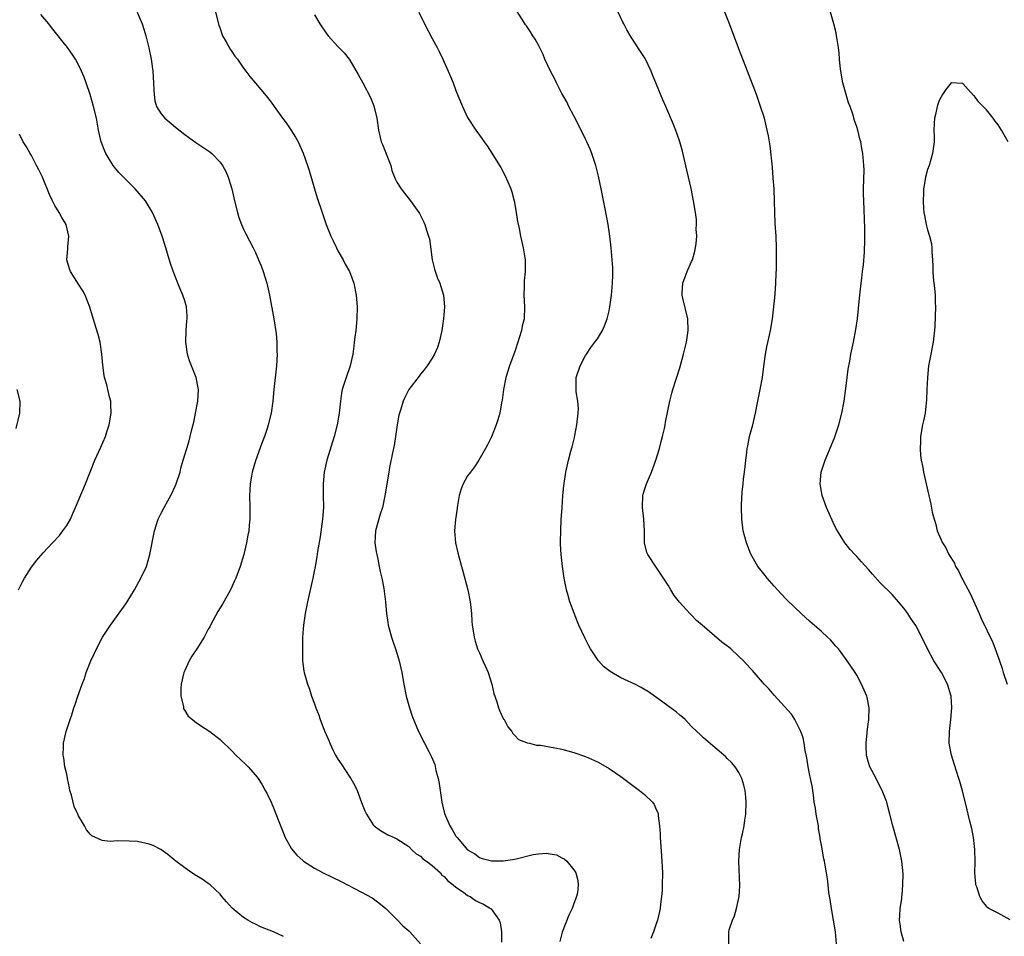
# Model space of a CAD drawing. Units: inches. Extents: x 2619000 to 2622000, y 1503000 to 1506000.
# Drawn here: x 2619167 to 2619334, y 1503974 to 1504130 of the extents above; entities that cross this region are included whole.
import ezdxf

# ---------------------------------------------------------------- set-up
doc = ezdxf.new("R2010")
doc.units = ezdxf.units.IN
doc.header["$MEASUREMENT"] = 0
doc.layers.add('LD26191503_10ft', color=2, linetype='Continuous')

msp = doc.modelspace()

# ---------------------------------------------------------------- linework, layer by layer
at = {"layer": 'LD26191503_10ft'}
for points, elevation in [([(2619186.94, 1504131), (2619187.8, 1504129), (2619188.1, 1504128.1), (2619188.4, 1504127), (2619188.91, 1504124.91), (2619189.31, 1504123), (2619189.61, 1504121), (2619189.74, 1504119), (2619189.77, 1504117.77), (2619189.84, 1504117), (2619189.96, 1504115.96), (2619190.25, 1504115), (2619191, 1504113.72), (2619191.63, 1504113), (2619193.47, 1504111.47), (2619195, 1504110.26), (2619196.89, 1504108.89), (2619199.28, 1504107.28), (2619199.63, 1504107), (2619201, 1504105.57), (2619201.43, 1504105), (2619201.98, 1504103.98), (2619202.38, 1504103), (2619202.98, 1504101), (2619203.45, 1504099), (2619203.95, 1504097), (2619204.18, 1504096.18), (2619204.63, 1504095), (2619205, 1504094.18), (2619205.38, 1504093.38), (2619206.62, 1504091), (2619207, 1504090.21), (2619207.55, 1504089), (2619207.97, 1504087.97), (2619208.33, 1504087), (2619208.93, 1504085), (2619209.38, 1504083), (2619210.11, 1504079), (2619210.5, 1504076.5), (2619210.63, 1504075), (2619210.66, 1504073.34), (2619210.68, 1504073), (2619210.56, 1504071), (2619210.12, 1504067), (2619209.93, 1504065), (2619209.65, 1504063), (2619209.19, 1504061), (2619209, 1504060.39), (2619208.52, 1504059), (2619208.1, 1504057.9), (2619207, 1504054.89), (2619206.46, 1504053), (2619206.32, 1504052.32), (2619206.09, 1504051), (2619206.06, 1504049.94), (2619206.01, 1504049), (2619206.07, 1504047), (2619206.05, 1504045), (2619205.96, 1504043.96), (2619205.86, 1504043), (2619205.71, 1504042.29), (2619205.48, 1504041), (2619205.01, 1504039), (2619204.4, 1504037), (2619203.68, 1504035), (2619203.48, 1504034.52), (2619202.75, 1504033), (2619201.4, 1504030.6), (2619201, 1504029.99), (2619200.64, 1504029.36), (2619199.36, 1504027), (2619199.25, 1504026.75), (2619199, 1504026.32), (2619198.56, 1504025.44), (2619198.31, 1504025), (2619197.07, 1504023), (2619196.24, 1504021.76), (2619195.78, 1504021), (2619195, 1504019.36), (2619194.86, 1504019), (2619194.42, 1504017), (2619194.35, 1504016.35), (2619194.37, 1504015), (2619194.79, 1504013.21), (2619194.8, 1504013), (2619194.82, 1504012.82), (2619195, 1504012.57), (2619195.57, 1504011.57), (2619196.31, 1504011), (2619197, 1504010.44), (2619198.47, 1504009.53), (2619199.26, 1504009), (2619201, 1504007.61), (2619203, 1504005.7), (2619203.7, 1504005), (2619205.39, 1504003.39), (2619205.76, 1504003), (2619207, 1504001.59), (2619207.44, 1504001), (2619208.07, 1504000.07), (2619208.68, 1503999), (2619209, 1503998.4), (2619209.65, 1503997), (2619210.06, 1503996.06), (2619211, 1503993.71), (2619211.75, 1503991.75), (2619212.07, 1503991), (2619213.11, 1503989.11), (2619214.03, 1503988.03), (2619215.08, 1503987.08), (2619215.18, 1503987), (2619217, 1503985.84), (2619218.51, 1503985), (2619221.54, 1503983.54), (2619225, 1503981.76), (2619226.79, 1503980.79), (2619227.96, 1503979.96), (2619229.12, 1503979), (2619231.11, 1503977), (2619232.01, 1503976.01), (2619233, 1503975.16), (2619233.17, 1503975), (2619235.03, 1503973)], 8130), ([(2619200.24, 1504131), (2619200.79, 1504128.79), (2619201, 1504128.21), (2619201.3, 1504127.3), (2619201.43, 1504127), (2619202.06, 1504125.94), (2619202.7, 1504124.7), (2619203, 1504124.32), (2619203.52, 1504123.52), (2619203.95, 1504123), (2619205, 1504121.5), (2619205.39, 1504121), (2619206.05, 1504120.05), (2619207, 1504118.96), (2619208.81, 1504116.81), (2619209.7, 1504115.7), (2619210.16, 1504115), (2619211.59, 1504113), (2619212.19, 1504112.19), (2619213.02, 1504111.02), (2619213.8, 1504109.8), (2619214.23, 1504109), (2619215.08, 1504107.08), (2619215.83, 1504105), (2619216.11, 1504104.11), (2619217.01, 1504101), (2619217.49, 1504099.49), (2619218.3, 1504097), (2619219.02, 1504094.98), (2619219.81, 1504093), (2619220.2, 1504092.2), (2619220.75, 1504091), (2619221, 1504090.53), (2619221.88, 1504089), (2619222.24, 1504088.24), (2619222.95, 1504087), (2619223.71, 1504085), (2619224.1, 1504083), (2619224.26, 1504081), (2619224.22, 1504079), (2619224.01, 1504077), (2619223.88, 1504075.88), (2619223.77, 1504075), (2619223.67, 1504074.33), (2619223.5, 1504073), (2619223.06, 1504071), (2619222.38, 1504069), (2619221.74, 1504067), (2619221.61, 1504066.39), (2619221.41, 1504065), (2619221.22, 1504063), (2619220.89, 1504061), (2619220.35, 1504059), (2619219.09, 1504055), (2619218.64, 1504053), (2619218.48, 1504051), (2619218.52, 1504049), (2619218.53, 1504047), (2619218.39, 1504045), (2619217.97, 1504042.03), (2619217.52, 1504039.52), (2619217.41, 1504038.59), (2619217.13, 1504037), (2619216.74, 1504035), (2619215.86, 1504031), (2619215.45, 1504029), (2619215.15, 1504027), (2619215, 1504025), (2619214.96, 1504023), (2619215.01, 1504021), (2619215.24, 1504019.24), (2619215.28, 1504019), (2619215.39, 1504018.61), (2619215.84, 1504017), (2619216.18, 1504016.18), (2619216.54, 1504015), (2619217, 1504013.7), (2619217.23, 1504013), (2619217.75, 1504011.75), (2619217.98, 1504011), (2619218.61, 1504009.39), (2619218.85, 1504008.85), (2619219, 1504008.47), (2619219.47, 1504007.47), (2619219.64, 1504007), (2619220.21, 1504005.79), (2619220.6, 1504005), (2619221, 1504004.29), (2619221.53, 1504003.53), (2619223, 1504001.26), (2619223.18, 1504001), (2619223.84, 1503999.84), (2619224.25, 1503999), (2619225, 1503996.98), (2619225.56, 1503995.56), (2619225.82, 1503995), (2619227, 1503993.19), (2619227.17, 1503993), (2619228.23, 1503992.23), (2619229.48, 1503991.48), (2619230.51, 1503991), (2619231, 1503990.81), (2619233, 1503989.51), (2619233.5, 1503989), (2619234.27, 1503988.27), (2619235, 1503987.86), (2619235.42, 1503987.42), (2619236.02, 1503987), (2619237, 1503986.25), (2619238.37, 1503985), (2619238.64, 1503984.64), (2619239, 1503984.42), (2619239.65, 1503983.65), (2619240.56, 1503983), (2619241, 1503982.6), (2619242.27, 1503981.73), (2619243, 1503981.19), (2619243.42, 1503981), (2619244.36, 1503980.36), (2619245, 1503979.99), (2619245.71, 1503979.71), (2619246.9, 1503979), (2619247, 1503978.9), (2619248.37, 1503977), (2619248.53, 1503976.53), (2619248.72, 1503975), (2619248.72, 1503973.28)], 8140), ([(2619234.72, 1504131), (2619235.7, 1504129), (2619237, 1504126.52), (2619237.83, 1504125), (2619238.2, 1504124.2), (2619238.79, 1504123), (2619239, 1504122.49), (2619239.71, 1504121), (2619240.07, 1504120.07), (2619240.54, 1504119), (2619241, 1504117.71), (2619241.78, 1504115.78), (2619242.11, 1504115), (2619243, 1504113.13), (2619244.39, 1504111), (2619245, 1504110.1), (2619245.79, 1504109), (2619246.3, 1504108.3), (2619247.1, 1504107.1), (2619248.38, 1504105), (2619248.63, 1504104.63), (2619249.33, 1504103.33), (2619249.79, 1504102.21), (2619250.34, 1504101), (2619250.52, 1504100.52), (2619250.9, 1504099), (2619251.25, 1504097), (2619251.47, 1504095.47), (2619251.72, 1504094.28), (2619251.96, 1504093), (2619252.43, 1504091), (2619252.69, 1504089.31), (2619252.76, 1504089), (2619252.78, 1504088.78), (2619252.75, 1504087), (2619252.56, 1504085.44), (2619252.57, 1504084.57), (2619252.52, 1504083), (2619252.64, 1504081), (2619252.58, 1504079), (2619252.25, 1504077.75), (2619252.12, 1504077), (2619251.75, 1504075.75), (2619251.49, 1504075), (2619251, 1504073.42), (2619250.11, 1504071), (2619249.47, 1504069), (2619249.06, 1504067), (2619248.83, 1504065.17), (2619248.74, 1504064.74), (2619248.45, 1504063), (2619248.14, 1504061.86), (2619247.85, 1504061), (2619247.02, 1504058.98), (2619246.38, 1504057.62), (2619246.05, 1504057), (2619244.9, 1504055), (2619244.14, 1504053.86), (2619243.46, 1504053), (2619243, 1504052.36), (2619242.23, 1504051), (2619241.88, 1504050.12), (2619241.57, 1504049), (2619241.23, 1504047), (2619241.21, 1504046.79), (2619240.95, 1504044.95), (2619240.79, 1504043), (2619240.95, 1504041), (2619241.31, 1504039.31), (2619241.94, 1504037), (2619242.2, 1504036.2), (2619243.05, 1504033), (2619243.42, 1504031), (2619243.48, 1504030.52), (2619243.63, 1504029), (2619243.71, 1504027.71), (2619243.79, 1504027), (2619243.95, 1504026.05), (2619244.09, 1504025), (2619244.29, 1504024.29), (2619244.69, 1504023), (2619245, 1504022.33), (2619245.58, 1504021), (2619246.04, 1504020.04), (2619246.48, 1504019), (2619247.13, 1504017), (2619247.46, 1504015.46), (2619247.95, 1504014.05), (2619248.22, 1504013), (2619248.44, 1504012.44), (2619249.1, 1504011.1), (2619249.17, 1504011), (2619249.8, 1504009.8), (2619250.47, 1504009), (2619250.64, 1504008.64), (2619251, 1504008.31), (2619251.64, 1504007.64), (2619253, 1504007.14), (2619253.09, 1504007.09), (2619253.5, 1504007), (2619254.67, 1504006.67), (2619255, 1504006.67), (2619255.35, 1504006.65), (2619257.77, 1504006.23), (2619259, 1504005.99), (2619261, 1504005.45), (2619263, 1504004.74), (2619265, 1504003.83), (2619265.55, 1504003.55), (2619267, 1504002.74), (2619269, 1504001.37), (2619270.34, 1504000.34), (2619272.13, 1503999), (2619273, 1503998.3), (2619274.33, 1503997), (2619274.63, 1503996.63), (2619275, 1503995.78), (2619275.25, 1503995.25), (2619275.3, 1503995), (2619275.29, 1503994.71), (2619275.54, 1503993), (2619275.63, 1503991.63), (2619275.64, 1503991), (2619275.7, 1503990.3), (2619275.86, 1503987.86), (2619275.96, 1503987), (2619276.02, 1503985.98), (2619276.05, 1503985), (2619276.02, 1503983), (2619275.98, 1503982.02), (2619275.9, 1503981), (2619275.72, 1503979.72), (2619275.64, 1503979), (2619275.54, 1503978.46), (2619275.2, 1503977), (2619275, 1503976.37), (2619274.54, 1503975), (2619274.09, 1503973.91)], 8160), ([(2619287.28, 1503973), (2619287.3, 1503974.7), (2619287.28, 1503975), (2619287.34, 1503975.34), (2619287.91, 1503977), (2619288.27, 1503977.73), (2619288.58, 1503979), (2619289.03, 1503981), (2619289.18, 1503982.82), (2619288.99, 1503987), (2619289.1, 1503989), (2619289.46, 1503991), (2619289.61, 1503991.61), (2619289.91, 1503993), (2619290.04, 1503993.96), (2619290.21, 1503995), (2619290.25, 1503997), (2619290.16, 1503997.84), (2619290.06, 1503999), (2619289.87, 1503999.87), (2619289.53, 1504001), (2619289, 1504002.02), (2619288.37, 1504003), (2619287.73, 1504003.73), (2619287, 1504004.44), (2619286.73, 1504004.73), (2619286.44, 1504005), (2619285.67, 1504005.67), (2619285, 1504006.22), (2619283, 1504007.94), (2619282.47, 1504008.47), (2619281.89, 1504009), (2619281, 1504009.86), (2619279.87, 1504011), (2619279.42, 1504011.42), (2619279, 1504011.74), (2619278.35, 1504012.35), (2619277.19, 1504013.19), (2619275.89, 1504014.11), (2619273.69, 1504015.7), (2619272.44, 1504016.44), (2619271.34, 1504017), (2619269, 1504018.09), (2619267.15, 1504019.15), (2619266.03, 1504020.03), (2619265.18, 1504021), (2619263.82, 1504023), (2619263.53, 1504023.53), (2619263, 1504024.64), (2619262.87, 1504024.87), (2619261.88, 1504027), (2619261.61, 1504027.61), (2619261.05, 1504029.05), (2619260.35, 1504031), (2619260.03, 1504032.03), (2619259.79, 1504033), (2619259.37, 1504035), (2619259.07, 1504037), (2619258.84, 1504039), (2619258.74, 1504040.74), (2619258.74, 1504041), (2619258.76, 1504041.24), (2619258.78, 1504043), (2619258.87, 1504044.87), (2619259.01, 1504047), (2619259.17, 1504049), (2619259.34, 1504050.66), (2619259.68, 1504053), (2619260.13, 1504055), (2619260.53, 1504056.53), (2619260.75, 1504057.25), (2619261.14, 1504058.86), (2619261.18, 1504059.18), (2619261.54, 1504061), (2619261.77, 1504063), (2619261.79, 1504063.79), (2619261.7, 1504065), (2619261.4, 1504066.6), (2619261.38, 1504067), (2619261.4, 1504067.4), (2619261.4, 1504069), (2619262.07, 1504071), (2619263, 1504072.75), (2619263.14, 1504073), (2619263.89, 1504074.11), (2619264.59, 1504075), (2619265, 1504075.56), (2619265.86, 1504077), (2619266.21, 1504077.79), (2619266.68, 1504079), (2619267, 1504080.34), (2619267.14, 1504081), (2619267.42, 1504083), (2619267.59, 1504085), (2619267.6, 1504086.4), (2619267.63, 1504087), (2619267.61, 1504087.61), (2619267.54, 1504089), (2619267.36, 1504091), (2619267.13, 1504093), (2619266.84, 1504095), (2619266.34, 1504097.66), (2619265.64, 1504101), (2619265.17, 1504103.17), (2619264.72, 1504105), (2619264.08, 1504107), (2619263.77, 1504107.77), (2619263.23, 1504109), (2619263, 1504109.42), (2619262.23, 1504111), (2619261, 1504113.38), (2619260.18, 1504115), (2619259.8, 1504115.8), (2619259, 1504117.17), (2619258.07, 1504119), (2619257.73, 1504119.73), (2619257.07, 1504121), (2619256.12, 1504123), (2619255.79, 1504123.79), (2619255, 1504125.37), (2619254.43, 1504126.43), (2619254.05, 1504127), (2619253.66, 1504127.66), (2619253, 1504128.65), (2619252.84, 1504128.84), (2619252.32, 1504129.68), (2619251.27, 1504131.27)], 8170), ([(2619305.56, 1503973), (2619305.41, 1503975), (2619305.08, 1503977), (2619304.7, 1503979), (2619304.49, 1503980.49), (2619304.29, 1503981.71), (2619304.16, 1503983), (2619304.03, 1503984.03), (2619303.88, 1503985), (2619303.65, 1503986.35), (2619303.53, 1503987), (2619303.41, 1503987.41), (2619303, 1503989.69), (2619302.81, 1503990.81), (2619302.81, 1503991), (2619302.53, 1503992.53), (2619302.5, 1503993), (2619302.12, 1503995), (2619301.98, 1503995.98), (2619301.79, 1503997), (2619301.72, 1503997.72), (2619301.54, 1503999), (2619301.48, 1503999.48), (2619301.18, 1504001), (2619301, 1504001.81), (2619300.76, 1504003), (2619300.54, 1504004.54), (2619300.24, 1504005.76), (2619300.08, 1504007), (2619299.9, 1504007.9), (2619299.49, 1504009), (2619298.51, 1504011), (2619297.96, 1504011.96), (2619295, 1504015.18), (2619294.17, 1504016.17), (2619293.32, 1504017), (2619293, 1504017.35), (2619291.59, 1504019), (2619291.33, 1504019.33), (2619291, 1504019.66), (2619290.38, 1504020.38), (2619289.79, 1504021), (2619289, 1504021.74), (2619287.62, 1504023), (2619287.28, 1504023.28), (2619286.13, 1504024.13), (2619282.77, 1504027), (2619281.84, 1504027.84), (2619281, 1504028.73), (2619280.84, 1504028.84), (2619280.69, 1504029), (2619278.95, 1504030.95), (2619278.05, 1504032.05), (2619277.48, 1504033), (2619277, 1504033.82), (2619276.24, 1504035), (2619275, 1504036.86), (2619273.54, 1504039), (2619273.37, 1504039.37), (2619273, 1504041), (2619272.99, 1504043), (2619272.89, 1504045), (2619272.66, 1504047), (2619272.72, 1504049), (2619272.77, 1504049.23), (2619273, 1504050), (2619273.32, 1504051), (2619274.17, 1504053), (2619274.39, 1504053.61), (2619274.94, 1504055), (2619275.56, 1504057), (2619275.82, 1504058.18), (2619276.08, 1504059), (2619276.4, 1504060.4), (2619276.49, 1504061), (2619276.54, 1504061.46), (2619277.29, 1504065), (2619277.63, 1504066.37), (2619277.82, 1504067), (2619279, 1504070.64), (2619279.63, 1504073), (2619280.12, 1504075), (2619280.42, 1504077), (2619280.36, 1504079), (2619279.52, 1504082.48), (2619279.38, 1504083), (2619279.38, 1504083.38), (2619279.49, 1504085), (2619279.92, 1504086.08), (2619280.23, 1504087), (2619281, 1504088.7), (2619281.12, 1504089), (2619281.52, 1504090.48), (2619281.63, 1504091), (2619281.74, 1504091.74), (2619281.85, 1504093), (2619281.79, 1504094.21), (2619281.84, 1504095), (2619281.8, 1504095.8), (2619281.64, 1504097), (2619281.32, 1504099), (2619280.92, 1504101.08), (2619280.49, 1504103), (2619280.19, 1504104.19), (2619279.43, 1504107.43), (2619279, 1504109), (2619278.49, 1504110.49), (2619277.92, 1504111.92), (2619276.6, 1504115), (2619276.1, 1504116.1), (2619274.38, 1504120.38), (2619274.11, 1504121), (2619273.1, 1504123.1), (2619272.34, 1504124.34), (2619270.76, 1504126.76), (2619270.01, 1504128.01), (2619269.47, 1504129), (2619269.31, 1504129.31), (2619268.53, 1504131)], 8180), ([(2619317, 1503973.36), (2619316.52, 1503975), (2619316.34, 1503976.34), (2619316.26, 1503977), (2619316.29, 1503977.71), (2619316.39, 1503979), (2619316.64, 1503980.64), (2619316.67, 1503981), (2619316.68, 1503981.32), (2619316.84, 1503983), (2619316.85, 1503984.85), (2619316.63, 1503987), (2619316.23, 1503989), (2619315.13, 1503993), (2619314.63, 1503995), (2619314.28, 1503996.28), (2619314.1, 1503997), (2619313.34, 1503999), (2619312.51, 1504000.51), (2619312.28, 1504001), (2619311.24, 1504003), (2619311, 1504003.76), (2619310.73, 1504004.73), (2619310.66, 1504005), (2619310.62, 1504006.62), (2619310.58, 1504007), (2619310.79, 1504008.79), (2619310.79, 1504009), (2619311.07, 1504011), (2619311.12, 1504013), (2619310.76, 1504014.76), (2619310.69, 1504015), (2619309.82, 1504017), (2619309, 1504018.53), (2619308.72, 1504019), (2619307.4, 1504021), (2619305.89, 1504023), (2619305.48, 1504023.48), (2619304.53, 1504024.53), (2619304.05, 1504025), (2619303, 1504025.98), (2619301, 1504027.72), (2619299.56, 1504029), (2619297.23, 1504031.23), (2619297, 1504031.49), (2619295.55, 1504033), (2619295, 1504033.66), (2619293.8, 1504035), (2619293.44, 1504035.44), (2619292.56, 1504036.56), (2619292.25, 1504037), (2619291.06, 1504039.06), (2619290.28, 1504041), (2619289.76, 1504043), (2619289.49, 1504045), (2619289.43, 1504047), (2619289.44, 1504047.44), (2619289.57, 1504049.57), (2619289.72, 1504051), (2619289.78, 1504051.78), (2619289.94, 1504053), (2619290.08, 1504053.92), (2619290.17, 1504055), (2619290.33, 1504056.33), (2619290.44, 1504057), (2619290.54, 1504057.46), (2619290.82, 1504059), (2619291.35, 1504061), (2619291.83, 1504063), (2619292.22, 1504065), (2619292.64, 1504067), (2619293.03, 1504069), (2619293.32, 1504071.32), (2619293.55, 1504073), (2619293.77, 1504074.23), (2619294.22, 1504076.22), (2619294.37, 1504077), (2619294.7, 1504079), (2619295, 1504081.52), (2619295.16, 1504083.16), (2619295.3, 1504085), (2619295.36, 1504086.64), (2619295.41, 1504087.41), (2619295.41, 1504089), (2619295.39, 1504090.61), (2619295.41, 1504091), (2619295.31, 1504093), (2619295.16, 1504095.16), (2619295.08, 1504097), (2619295.05, 1504098.95), (2619294.97, 1504101), (2619294.85, 1504102.85), (2619294.7, 1504104.7), (2619294.3, 1504108.3), (2619294.02, 1504110.02), (2619293.83, 1504111), (2619293.33, 1504113), (2619292.69, 1504115), (2619291.97, 1504117), (2619290.46, 1504121), (2619289, 1504124.76), (2619287.44, 1504129), (2619286.62, 1504131)], 8190), ([(2619335, 1503977.06), (2619333, 1503978.17), (2619331.42, 1503979), (2619331.17, 1503979.17), (2619331, 1503979.36), (2619330.25, 1503980.25), (2619329.87, 1503981), (2619329.36, 1503982.64), (2619329.21, 1503983), (2619329.18, 1503983.18), (2619329.05, 1503985), (2619329.08, 1503986.92), (2619329.04, 1503989), (2619328.81, 1503991), (2619328.52, 1503992.52), (2619328.21, 1503993.79), (2619327.9, 1503995), (2619327.71, 1503995.71), (2619326.92, 1503998.92), (2619326.49, 1504000.49), (2619326.34, 1504001), (2619325.53, 1504003.53), (2619325.08, 1504005), (2619324.7, 1504007), (2619324.71, 1504009), (2619324.97, 1504011), (2619325.15, 1504013), (2619325, 1504015), (2619324.41, 1504017), (2619323.36, 1504019), (2619322.09, 1504021), (2619320.99, 1504023), (2619320.03, 1504025), (2619319, 1504026.96), (2619318.18, 1504028.18), (2619317.66, 1504029), (2619317, 1504029.9), (2619316.11, 1504031), (2619315, 1504032.21), (2619313, 1504034.2), (2619311.66, 1504035.66), (2619311, 1504036.47), (2619309.79, 1504037.79), (2619309, 1504038.68), (2619308.67, 1504039), (2619307.87, 1504039.87), (2619306.98, 1504041), (2619305.73, 1504043), (2619305.47, 1504043.47), (2619305, 1504044.41), (2619304.81, 1504044.81), (2619304.55, 1504045.45), (2619303.87, 1504047), (2619303.13, 1504049), (2619303, 1504049.67), (2619302.77, 1504051), (2619302.95, 1504053), (2619303.48, 1504054.52), (2619303.64, 1504055), (2619305.23, 1504058.77), (2619305.97, 1504061), (2619306.49, 1504063), (2619306.88, 1504065), (2619307.16, 1504067.16), (2619307.37, 1504069), (2619307.55, 1504070.45), (2619307.82, 1504071.82), (2619308.02, 1504073), (2619308.44, 1504075), (2619308.85, 1504077.15), (2619309.11, 1504079), (2619309.49, 1504082.51), (2619309.53, 1504083), (2619309.75, 1504085), (2619309.87, 1504085.87), (2619309.98, 1504087), (2619310.12, 1504088.12), (2619310.31, 1504090.31), (2619310.4, 1504092.4), (2619310.4, 1504093), (2619310.37, 1504094.37), (2619310.18, 1504099), (2619310.16, 1504100.16), (2619310.16, 1504101), (2619310.24, 1504104.24), (2619310.23, 1504105), (2619310.06, 1504107), (2619309.87, 1504107.87), (2619309.67, 1504109), (2619309.52, 1504109.52), (2619309.16, 1504111), (2619309, 1504111.56), (2619308.64, 1504112.64), (2619308.33, 1504113.67), (2619307.86, 1504115), (2619307.62, 1504115.62), (2619307.21, 1504117), (2619306.67, 1504119), (2619306.31, 1504121), (2619306.19, 1504121.81), (2619306.07, 1504123), (2619306.01, 1504124.01), (2619305.88, 1504125), (2619305.66, 1504126.34), (2619305.59, 1504127), (2619305.5, 1504127.5), (2619305.13, 1504129), (2619304.19, 1504132.19)], 8200), ([(2619211.76, 1503974.24), (2619210.05, 1503975), (2619209.31, 1503975.31), (2619207.87, 1503975.87), (2619207, 1503976.31), (2619206.52, 1503976.52), (2619205.69, 1503977), (2619205, 1503977.43), (2619203.03, 1503979.03), (2619202.09, 1503980.09), (2619201.31, 1503981), (2619201, 1503981.4), (2619199.3, 1503983), (2619199, 1503983.23), (2619197.96, 1503983.96), (2619197, 1503984.49), (2619196.2, 1503985), (2619195, 1503985.85), (2619193.51, 1503987), (2619193.24, 1503987.24), (2619192.15, 1503988.15), (2619190.98, 1503988.98), (2619189.65, 1503989.65), (2619189, 1503989.87), (2619187, 1503990.31), (2619185.59, 1503990.41), (2619183.56, 1503990.44), (2619183, 1503990.38), (2619182.34, 1503990.34), (2619181, 1503990.5), (2619179.28, 1503991.28), (2619179, 1503991.51), (2619178.32, 1503992.32), (2619178.01, 1503993), (2619177, 1503994.69), (2619176.88, 1503995), (2619176.28, 1503996.28), (2619175.78, 1503998.22), (2619175.54, 1503999), (2619175.46, 1503999.46), (2619175.13, 1504001), (2619175, 1504001.73), (2619174.69, 1504003), (2619174.52, 1504004.52), (2619174.4, 1504005), (2619174.47, 1504006.47), (2619174.44, 1504007), (2619174.88, 1504009), (2619175.57, 1504011), (2619175.84, 1504011.84), (2619176.22, 1504013), (2619176.43, 1504013.57), (2619176.86, 1504015), (2619177.61, 1504017), (2619178.01, 1504017.99), (2619178.31, 1504019), (2619179.09, 1504021), (2619179.72, 1504022.28), (2619180.03, 1504023), (2619181.09, 1504025), (2619181.84, 1504026.16), (2619182.4, 1504027), (2619184.34, 1504029.66), (2619185, 1504030.62), (2619185.25, 1504031), (2619186.48, 1504033), (2619187.59, 1504035), (2619188.5, 1504037), (2619189.09, 1504039), (2619189.88, 1504043), (2619190.53, 1504045), (2619191, 1504046.01), (2619191.51, 1504047), (2619192.76, 1504049.24), (2619193.39, 1504050.61), (2619193.56, 1504051), (2619194.22, 1504053), (2619194.36, 1504053.64), (2619194.75, 1504055), (2619195.34, 1504057), (2619195.74, 1504058.26), (2619195.94, 1504059), (2619196.22, 1504060.22), (2619196.54, 1504061.46), (2619196.86, 1504063), (2619197.23, 1504065), (2619197.35, 1504067), (2619197.3, 1504067.3), (2619196.95, 1504069), (2619195.83, 1504071.83), (2619195.47, 1504073), (2619195.18, 1504075), (2619195.24, 1504077), (2619195.35, 1504078.65), (2619195.4, 1504079), (2619195.41, 1504079.41), (2619195.3, 1504081), (2619195, 1504082.05), (2619194.7, 1504083), (2619194.18, 1504084.18), (2619193.84, 1504085), (2619193.04, 1504087.04), (2619192.54, 1504088.54), (2619191.61, 1504091.61), (2619191.16, 1504093), (2619190.43, 1504095), (2619189.57, 1504097), (2619188.33, 1504099), (2619186.58, 1504101), (2619185, 1504102.58), (2619183.82, 1504103.82), (2619182.85, 1504105), (2619181.64, 1504107), (2619181.44, 1504107.44), (2619180.86, 1504109), (2619180.4, 1504111), (2619180.03, 1504113), (2619179.56, 1504115), (2619178.96, 1504117), (2619178.28, 1504119), (2619177.94, 1504119.94), (2619177.51, 1504121), (2619177, 1504122.07), (2619176.47, 1504123), (2619175.89, 1504123.89), (2619175.11, 1504125), (2619174.16, 1504126.16), (2619173.54, 1504127), (2619172.39, 1504128.39), (2619171.95, 1504129), (2619170.58, 1504130.58)], 8120), ([(2619217, 1504130.51), (2619217.95, 1504129), (2619219, 1504127.42), (2619219.34, 1504127), (2619221, 1504125.14), (2619222.07, 1504124.07), (2619222.88, 1504123), (2619223, 1504122.82), (2619224.44, 1504120.44), (2619225.24, 1504119), (2619226.54, 1504116.54), (2619227.11, 1504115.11), (2619227.59, 1504113), (2619227.86, 1504111), (2619228.35, 1504109), (2619228.53, 1504108.53), (2619229, 1504107.4), (2619229.32, 1504106.68), (2619229.97, 1504105), (2619230.14, 1504104.14), (2619230.71, 1504102.71), (2619231, 1504102.17), (2619231.7, 1504101), (2619232.31, 1504100.31), (2619233.33, 1504099), (2619234.71, 1504097), (2619234.82, 1504096.82), (2619235.51, 1504095.51), (2619235.72, 1504095), (2619236.01, 1504093.99), (2619236.38, 1504093), (2619236.52, 1504092.52), (2619237, 1504089), (2619237.39, 1504087.39), (2619237.89, 1504085.89), (2619238.29, 1504085), (2619238.44, 1504084.44), (2619238.9, 1504083), (2619239.06, 1504081), (2619238.93, 1504079), (2619238.65, 1504077), (2619238.19, 1504075), (2619237.88, 1504074.12), (2619237.39, 1504073), (2619237, 1504072.29), (2619236.13, 1504071), (2619235.65, 1504070.35), (2619235, 1504069.6), (2619234.76, 1504069.24), (2619233, 1504066.97), (2619232.35, 1504065.65), (2619232.07, 1504065), (2619231.67, 1504063.67), (2619231.44, 1504063), (2619231.35, 1504062.65), (2619231.07, 1504061), (2619230.79, 1504059), (2619230.53, 1504057.47), (2619230.23, 1504056.23), (2619229.74, 1504053.74), (2619229.61, 1504053), (2619228.95, 1504048.95), (2619228.53, 1504047), (2619228.15, 1504045.85), (2619227.35, 1504043), (2619227.26, 1504041), (2619227.49, 1504039.49), (2619227.58, 1504039), (2619227.78, 1504038.22), (2619228.01, 1504037), (2619228.14, 1504036.14), (2619228.43, 1504035), (2619228.77, 1504033.23), (2619229.05, 1504031), (2619229.24, 1504029), (2619229.46, 1504027.46), (2619229.54, 1504027), (2619229.77, 1504026.23), (2619230.09, 1504025), (2619230.3, 1504024.31), (2619230.79, 1504023), (2619231.38, 1504021), (2619231.81, 1504019), (2619232.17, 1504017), (2619232.58, 1504015), (2619233.12, 1504013), (2619233.57, 1504011.57), (2619234.64, 1504009), (2619235.67, 1504007), (2619236.41, 1504005.59), (2619236.83, 1504004.83), (2619237.41, 1504003.41), (2619237.6, 1504002.4), (2619237.98, 1504001), (2619238.16, 1504000.16), (2619238.32, 1503999), (2619238.65, 1503997), (2619239.1, 1503995.1), (2619239.98, 1503993), (2619240.37, 1503992.37), (2619241, 1503991.27), (2619241.21, 1503991), (2619243, 1503988.94), (2619244.23, 1503988.23), (2619245, 1503987.65), (2619245.48, 1503987.48), (2619247.05, 1503987.05), (2619249.05, 1503987.05), (2619251, 1503987.37), (2619254.13, 1503988.13), (2619255, 1503988.26), (2619256.34, 1503988.34), (2619257, 1503988.25), (2619258.06, 1503988.06), (2619259, 1503987.55), (2619259.39, 1503987.39), (2619259.8, 1503987), (2619261, 1503985.56), (2619261.34, 1503985), (2619261.71, 1503983.71), (2619261.76, 1503983), (2619261.61, 1503981.61), (2619261.49, 1503981), (2619261, 1503979.81), (2619260.72, 1503979), (2619260.16, 1503977.84), (2619259.04, 1503974.96), (2619258.61, 1503973.39)], 8150), ([(2619334.68, 1504109), (2619333.58, 1504111), (2619333, 1504111.88), (2619332.5, 1504112.5), (2619332.14, 1504113), (2619331, 1504114.41), (2619330.44, 1504115), (2619329.71, 1504115.71), (2619329, 1504116.72), (2619328.83, 1504116.83), (2619327, 1504118.87), (2619326.87, 1504118.87), (2619325, 1504119.01), (2619324.11, 1504117.89), (2619323.56, 1504117), (2619323, 1504115.98), (2619322.64, 1504115), (2619322.36, 1504113.64), (2619322.21, 1504113), (2619322.11, 1504112.11), (2619322.1, 1504111), (2619322.16, 1504109.84), (2619322.13, 1504109), (2619321.87, 1504107), (2619321.26, 1504105), (2619321, 1504104.32), (2619320.69, 1504103), (2619320.43, 1504101.57), (2619320.35, 1504101), (2619320.35, 1504100.35), (2619320.26, 1504099), (2619320.33, 1504097.67), (2619320.39, 1504097), (2619320.51, 1504096.51), (2619320.77, 1504095), (2619321, 1504094.06), (2619321.34, 1504093), (2619321.67, 1504091.67), (2619321.73, 1504091), (2619321.74, 1504090.26), (2619321.85, 1504089), (2619321.9, 1504087.9), (2619321.91, 1504087), (2619321.98, 1504086.02), (2619322.09, 1504085), (2619322.19, 1504084.19), (2619322.29, 1504083), (2619322.32, 1504081.68), (2619322.36, 1504081), (2619322.26, 1504077.74), (2619322.21, 1504077), (2619322.09, 1504076.09), (2619321.97, 1504075), (2619321.56, 1504073), (2619321.19, 1504071), (2619320.98, 1504069.02), (2619320.88, 1504067), (2619320.82, 1504065.18), (2619320.75, 1504064.75), (2619320.58, 1504063), (2619320.34, 1504061.66), (2619320.17, 1504061), (2619319.82, 1504059), (2619319.82, 1504058.18), (2619319.75, 1504057), (2619319.82, 1504055.82), (2619319.95, 1504055), (2619320.21, 1504053.79), (2619320.33, 1504053), (2619321.21, 1504049), (2619321.55, 1504047.55), (2619321.81, 1504046.19), (2619322.11, 1504045), (2619322.34, 1504044.34), (2619322.67, 1504043), (2619323.53, 1504041), (2619324.12, 1504040.12), (2619324.63, 1504039), (2619325.56, 1504037.56), (2619325.76, 1504037), (2619326.24, 1504036.24), (2619326.82, 1504035), (2619327, 1504034.7), (2619328.3, 1504032.3), (2619329.54, 1504029.54), (2619329.74, 1504029), (2619330.13, 1504028.13), (2619332.08, 1504024.08), (2619332.46, 1504023), (2619333.16, 1504021.16), (2619333.2, 1504021), (2619333.67, 1504019.67), (2619333.86, 1504019), (2619334.5, 1504017)], 8210), ([(2619166.84, 1504033), (2619167.54, 1504034.46), (2619167.83, 1504035), (2619169, 1504036.87), (2619169.94, 1504038.06), (2619171, 1504039.32), (2619172.59, 1504041), (2619173.75, 1504042.25), (2619174.36, 1504043), (2619175, 1504043.95), (2619175.61, 1504045), (2619176.05, 1504045.95), (2619176.51, 1504047), (2619178.16, 1504051), (2619179.79, 1504055), (2619180.79, 1504057.21), (2619181.56, 1504059), (2619181.81, 1504059.81), (2619182.21, 1504061), (2619182.52, 1504063), (2619182.49, 1504064.49), (2619182.45, 1504065), (2619182.24, 1504065.76), (2619181.98, 1504067), (2619181.79, 1504067.79), (2619181.42, 1504069), (2619181.35, 1504069.35), (2619181.11, 1504071.11), (2619180.95, 1504073), (2619180.64, 1504075), (2619180.31, 1504076.31), (2619179.7, 1504078.3), (2619178.94, 1504080.94), (2619178.15, 1504083), (2619177.75, 1504083.75), (2619177, 1504084.86), (2619175.63, 1504087), (2619175.46, 1504087.46), (2619175.03, 1504089), (2619175.16, 1504090.84), (2619175.17, 1504091.17), (2619175.37, 1504093), (2619174.88, 1504095), (2619174.16, 1504096.16), (2619173.71, 1504097), (2619173, 1504098.19), (2619172.58, 1504099), (2619172.1, 1504100.09), (2619170.86, 1504103), (2619170.26, 1504104.26), (2619169.88, 1504105), (2619169, 1504106.68), (2619168.8, 1504107), (2619168.17, 1504108.17), (2619167.61, 1504109), (2619167, 1504110.27)], 8110), ([(2619166.4, 1504060.4), (2619167.04, 1504063), (2619167.07, 1504065), (2619166.61, 1504067)], 8100)]:
    msp.add_lwpolyline(points, dxfattribs=dict(at, elevation=elevation))

doc.saveas('drawing.dxf')
